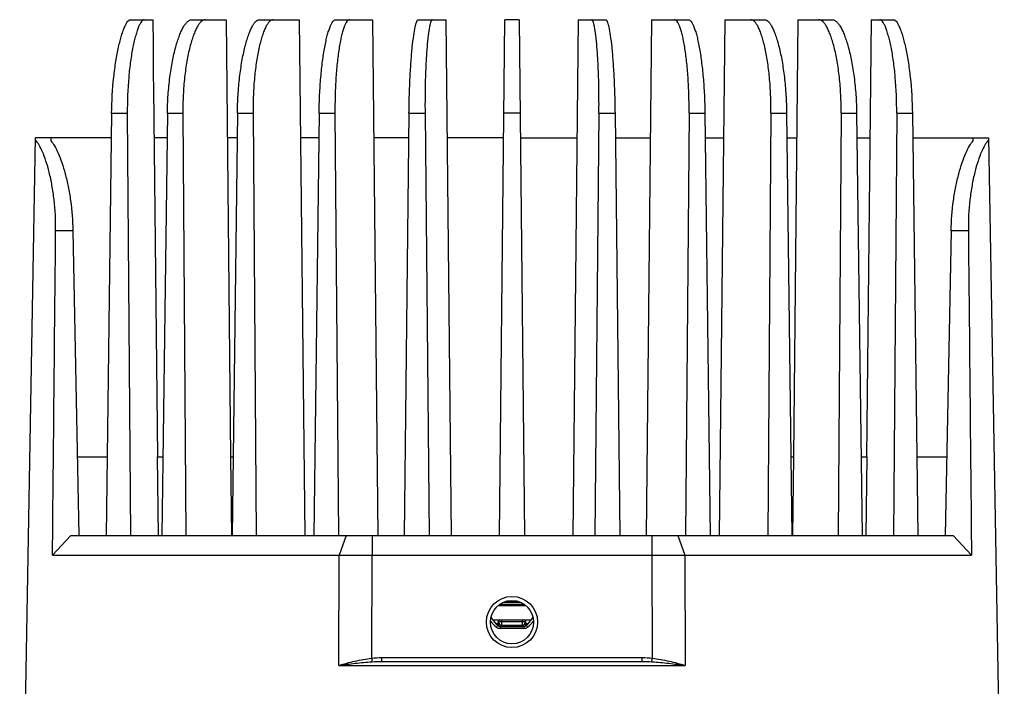
# Model space of a CAD drawing. Units: millimetres. Extents: x 2540 to 3638, y -244 to 1287.
# Drawn here: x 3343 to 3468, y 509 to 594 of the extents above; entities that cross this region are included whole.
import ezdxf

# ---------------------------------------------------------------- set-up
doc = ezdxf.new("R2010")
doc.units = ezdxf.units.MM
doc.header["$LTSCALE"] = 32.67
doc.layers.get('0').update_dxf_attribs({"linetype": 'CONTINUOUS'})

msp = doc.modelspace()

# ---------------------------------------------------------------- linework, layer by layer
at = {"color": 7, "linetype": 'Continuous'}
for p, q in [((3357.103, 594.144), (3359.957, 594.144)), ((3359.957, 594.144), (3359.991, 590.894)), ((3364.852, 594.144), (3369.257, 594.144)), ((3369.257, 594.144), (3369.838, 538.644)), ((3373.482, 594.144), (3378.557, 594.144)), ((3378.557, 594.144), (3379.243, 528.644)), ((3383.158, 594.144), (3387.857, 594.144)), ((3387.857, 594.144), (3388.543, 528.644)), ((3393.652, 594.144), (3397.157, 594.144)), ((3397.157, 594.144), (3397.843, 528.644)), ((3403.971, 528.644), (3404.657, 594.144)), ((3406.457, 594.144), (3404.657, 594.144)), ((3406.457, 594.144), (3407.143, 528.644)), ((3413.957, 594.144), (3413.271, 528.644)), ((3413.957, 594.144), (3417.462, 594.144)), ((3423.257, 594.144), (3422.571, 528.644)), ((3423.257, 594.144), (3427.957, 594.144)), ((3432.557, 594.144), (3431.871, 528.644)), ((3432.557, 594.144), (3437.632, 594.144)), ((3441.857, 594.144), (3441.276, 538.644)), ((3441.857, 594.144), (3446.262, 594.144)), ((3451.157, 594.144), (3450.576, 538.644)), ((3451.157, 594.144), (3454.011, 594.144)), ((3360.049, 585.394), (3360.538, 538.644)), ((3354.732, 582.27), (3354.052, 528.644)), ((3354.732, 582.27), (3356.722, 582.27)), ((3356.722, 582.27), (3357.133, 528.644)), ((3361.808, 582.27), (3361.107, 528.644)), ((3361.808, 582.27), (3363.77, 582.27)), ((3363.77, 582.27), (3364.145, 528.644)), ((3370.698, 582.27), (3370.011, 528.644)), ((3370.698, 582.27), (3372.679, 582.27)), ((3372.679, 582.27), (3373.079, 528.644)), ((3381.068, 582.27), (3380.412, 528.644)), ((3381.068, 582.27), (3383.082, 582.27)), ((3383.082, 582.27), (3383.53, 528.644)), ((3392.479, 582.27), (3391.864, 528.644)), ((3392.479, 582.27), (3394.517, 582.27)), ((3394.517, 582.27), (3395.021, 528.644)), ((3406.581, 582.27), (3404.533, 582.27)), ((3416.597, 582.27), (3416.093, 528.644)), ((3416.597, 582.27), (3418.636, 582.27)), ((3418.636, 582.27), (3419.25, 528.644)), ((3428.032, 582.27), (3427.584, 528.644)), ((3428.032, 582.27), (3430.046, 582.27)), ((3430.046, 582.27), (3430.702, 528.644)), ((3438.435, 582.27), (3438.035, 528.644)), ((3438.435, 582.27), (3440.417, 582.27)), ((3440.417, 582.27), (3441.103, 528.644)), ((3447.344, 582.27), (3446.969, 528.644)), ((3447.344, 582.27), (3449.307, 582.27)), ((3449.307, 582.27), (3450.007, 528.644)), ((3454.392, 582.27), (3453.981, 528.644)), ((3454.392, 582.27), (3456.382, 582.27)), ((3456.382, 582.27), (3457.063, 528.644)), ((3343.057, 465.144), (3345.047, 579.144)), ((3354.693, 579.144), (3345.047, 579.144)), ((3347.017, 579.144), (3347.022, 578.756)), ((3361.767, 579.144), (3360.114, 579.144)), ((3370.658, 579.144), (3369.414, 579.144)), ((3381.03, 579.144), (3378.714, 579.144)), ((3392.443, 579.144), (3388.014, 579.144)), ((3404.5, 579.144), (3397.314, 579.144)), ((3406.614, 579.144), (3413.8, 579.144)), ((3418.671, 579.144), (3423.1, 579.144)), ((3430.084, 579.144), (3432.4, 579.144)), ((3440.457, 579.144), (3441.7, 579.144)), ((3449.347, 579.144), (3451, 579.144)), ((3456.421, 579.144), (3466.067, 579.144)), ((3464.092, 578.756), (3464.098, 579.144)), ((3466.067, 579.144), (3468.057, 465.144)), ((3349.81, 567.353), (3347.622, 567.353)), ((3349.81, 567.353), (3350.561, 528.644)), ((3461.304, 567.353), (3460.553, 528.644)), ((3463.492, 567.353), (3461.304, 567.353)), ((3350.367, 538.644), (3354.178, 538.644)), ((3360.529, 538.644), (3360.631, 528.644)), ((3360.529, 538.644), (3361.237, 538.644)), ((3369.83, 538.644), (3369.932, 528.644)), ((3369.83, 538.644), (3370.139, 538.644)), ((3440.975, 538.644), (3441.284, 538.644)), ((3441.284, 538.644), (3441.182, 528.644)), ((3449.877, 538.644), (3450.585, 538.644)), ((3450.585, 538.644), (3450.483, 528.644)), ((3456.936, 538.644), (3460.747, 538.644)), ((3347.221, 526.144), (3349.563, 528.644)), ((3349.563, 528.644), (3461.551, 528.644)), ((3384.489, 528.644), (3383.602, 526.144)), ((3387.788, 528.644), (3387.788, 526.144)), ((3423.327, 528.644), (3423.327, 526.144)), ((3426.625, 528.644), (3427.512, 526.144)), ((3461.551, 528.644), (3463.893, 526.144)), ((3347.221, 526.144), (3383.602, 526.144)), ((3383.568, 512.153), (3383.602, 526.144)), ((3387.746, 513.071), (3387.788, 526.144)), ((3387.788, 526.144), (3423.327, 526.144)), ((3423.327, 526.144), (3423.368, 513.071)), ((3427.512, 526.144), (3463.893, 526.144)), ((3427.512, 526.144), (3427.546, 512.153)), ((3406.687, 520.12), (3404.427, 520.12)), ((3406.207, 520.301), (3404.911, 520.301)), ((3407.334, 519.706), (3403.78, 519.706)), ((3407.107, 519.902), (3404.006, 519.902)), ((3403.087, 517.944), (3408.027, 517.944)), ((3403.807, 517.635), (3403.807, 517.744)), ((3403.807, 517.744), (3407.307, 517.744)), ((3404.207, 517.944), (3404.207, 517.095)), ((3406.907, 517.095), (3406.907, 517.944)), ((3407.307, 517.635), (3407.307, 517.744)), ((3403.519, 517.455), (3403.468, 517.491)), ((3404.057, 517.102), (3404.057, 516.849)), ((3407.057, 516.849), (3404.057, 516.849)), ((3404.207, 517.263), (3406.907, 517.263)), ((3404.207, 517.095), (3406.907, 517.095)), ((3407.057, 517.102), (3407.057, 516.849)), ((3389.033, 512.644), (3389.033, 513.135)), ((3389.033, 513.135), (3422.081, 513.135)), ((3389.033, 512.644), (3422.081, 512.644)), ((3422.081, 512.644), (3422.081, 513.135)), ((3383.568, 512.153), (3427.546, 512.153))]:
    msp.add_line(p, q, dxfattribs=at)
for points in [[(3403.807, 517.635), (3403.805, 517.607), (3403.787, 517.547), (3403.751, 517.496), (3403.701, 517.458), (3403.642, 517.438), (3403.579, 517.437), (3403.519, 517.455)], [(3407.646, 517.491), (3407.595, 517.455), (3407.535, 517.437), (3407.472, 517.438), (3407.413, 517.458), (3407.363, 517.496), (3407.327, 517.547), (3407.309, 517.607), (3407.307, 517.635)]]:
    msp.add_lwpolyline(points, dxfattribs=at)
for centre, radius in [((3405.557, 517.653), 3.25), ((3405.557, 517.644), 2.75)]:
    msp.add_circle(centre, radius, dxfattribs=at)
for centre, radius, start, end in [((3476.215, 589.361), 116.234, 179.24444, 180.60004), ((3476.333, 589.363), 116.352, 180.6003, 181.95487), ((3405.557, 519.649), 3.3, 214.37065, 233.1302), ((3405.557, 519.644), 3, 207.59526, 228.45487), ((3404.007, 517.744), 0.2, 90, 180), ((3407.107, 517.744), 0.2, 0, 90), ((3405.557, 519.649), 3.3, 306.86986, 325.61833), ((3405.557, 519.644), 3, 311.54513, 332.40877), ((3404.057, 517.649), 0.8, 233.13046, 269.99999), ((3407.057, 517.649), 0.8, 270.00002, 306.86969), ((3481.24, 522.978), 94.017, 186.04891, 186.33034), ((3330.868, 522.87), 93.017, 353.66817, 353.95267)]:
    msp.add_arc(centre, radius, start, end, dxfattribs=at)
for points, knots in [([(3354.732, 582.27), (3354.752, 583.791), (3354.878, 586.005), (3355.246, 588.804), (3355.532, 590.348), (3355.789, 591.435), (3355.98, 592.126), (3356.174, 592.722), (3356.366, 593.219), (3356.554, 593.612), (3356.736, 593.899), (3356.908, 594.085), (3357.045, 594.144), (3357.103, 594.144)], [0, 0, 0, 0, 0.3699237, 0.5378514, 0.6861326, 0.7512071, 0.8094509, 0.8603586, 0.9035563, 0.9387888, 0.9660725, 0.9858793, 1, 1, 1, 1]), ([(3358.861, 594.144), (3358.803, 594.144), (3358.666, 594.086), (3358.495, 593.899), (3358.318, 593.612), (3358.137, 593.219), (3357.954, 592.722), (3357.772, 592.126), (3357.594, 591.435), (3357.358, 590.348), (3357.103, 588.804), (3356.791, 586.003), (3356.711, 583.79), (3356.722, 582.27)], [0, 0, 0, 0, 0.0142115, 0.0339677, 0.0611356, 0.0962243, 0.1392696, 0.1900299, 0.2481426, 0.3131121, 0.4612932, 0.6293048, 1, 1, 1, 1]), ([(3361.808, 582.27), (3361.818, 583.045), (3361.88, 584.568), (3362.095, 586.775), (3362.417, 588.807), (3362.768, 590.35), (3363.09, 591.436), (3363.332, 592.128), (3363.582, 592.725), (3363.834, 593.223), (3364.087, 593.618), (3364.339, 593.909), (3364.589, 594.094), (3364.77, 594.144), (3364.852, 594.144)], [0, 0, 0, 0, 0.1840331, 0.3614307, 0.5259876, 0.6720029, 0.7364917, 0.7945895, 0.8458651, 0.8900388, 0.9269915, 0.9569431, 0.9806536, 1, 1, 1, 1]), ([(3366.583, 594.144), (3366.502, 594.144), (3366.32, 594.095), (3366.072, 593.909), (3365.826, 593.618), (3365.58, 593.223), (3365.336, 592.725), (3365.098, 592.128), (3364.87, 591.436), (3364.569, 590.35), (3364.249, 588.807), (3363.967, 586.775), (3363.796, 584.567), (3363.765, 583.045), (3363.77, 582.27)], [0, 0, 0, 0, 0.0194334, 0.0430841, 0.0728959, 0.1096733, 0.1536625, 0.2047626, 0.2627071, 0.3270761, 0.472985, 0.6376514, 0.8153931, 1, 1, 1, 1]), ([(3370.698, 582.27), (3370.708, 583.045), (3370.764, 584.566), (3370.957, 586.772), (3371.245, 588.803), (3371.561, 590.346), (3371.851, 591.433), (3372.071, 592.125), (3372.298, 592.722), (3372.53, 593.221), (3372.763, 593.616), (3372.997, 593.907), (3373.231, 594.094), (3373.405, 594.144), (3373.482, 594.144)], [0, 0, 0, 0, 0.1853199, 0.3638202, 0.5291547, 0.6755231, 0.740009, 0.7979801, 0.8490028, 0.8927936, 0.9292295, 0.9585257, 0.9814578, 1, 1, 1, 1]), ([(3375.227, 594.144), (3375.15, 594.144), (3374.977, 594.094), (3374.745, 593.907), (3374.517, 593.616), (3374.291, 593.22), (3374.069, 592.722), (3373.854, 592.125), (3373.648, 591.433), (3373.379, 590.346), (3373.095, 588.802), (3372.848, 586.771), (3372.699, 584.565), (3372.674, 583.044), (3372.679, 582.27)], [0, 0, 0, 0, 0.0185735, 0.0414038, 0.0705358, 0.1067874, 0.1503967, 0.2012553, 0.2590905, 0.323477, 0.4697809, 0.6352563, 0.8141141, 1, 1, 1, 1]), ([(3381.068, 582.27), (3381.078, 583.044), (3381.124, 584.564), (3381.27, 586.768), (3381.486, 588.797), (3381.72, 590.341), (3381.937, 591.429), (3382.1, 592.12), (3382.27, 592.718), (3382.441, 593.214), (3382.617, 593.612), (3382.808, 593.94), (3383.02, 594.144), (3383.158, 594.144)], [0, 0, 0, 0, 0.1893201, 0.3714221, 0.5396219, 0.6878106, 0.7527169, 0.8107326, 0.8613755, 0.9042984, 0.9392846, 0.9664064, 1, 1, 1, 1]), ([(3384.928, 594.144), (3384.792, 594.144), (3384.582, 593.94), (3384.398, 593.611), (3384.23, 593.214), (3384.069, 592.718), (3383.911, 592.12), (3383.762, 591.429), (3383.568, 590.34), (3383.365, 588.797), (3383.191, 586.768), (3383.09, 584.563), (3383.076, 583.044), (3383.082, 582.27)], [0, 0, 0, 0, 0.0334102, 0.0603691, 0.0951924, 0.1379665, 0.1884831, 0.2464014, 0.3112435, 0.4594186, 0.6277715, 0.8101965, 1, 1, 1, 1]), ([(3392.479, 582.27), (3392.487, 583.044), (3392.519, 584.562), (3392.608, 586.765), (3392.732, 588.793), (3392.884, 590.568), (3393.056, 592.025), (3393.215, 593.013), (3393.356, 593.602), (3393.438, 593.859), (3393.508, 594.01), (3393.559, 594.094), (3393.616, 594.144), (3393.652, 594.144)], [0, 0, 0, 0, 0.1933288, 0.3790636, 0.5502081, 0.7003529, 0.8239121, 0.9163773, 0.9499324, 0.9747548, 0.9839167, 0.9910087, 1, 1, 1, 1]), ([(3395.444, 594.144), (3395.408, 594.144), (3395.352, 594.094), (3395.302, 594.01), (3395.235, 593.859), (3395.159, 593.601), (3395.03, 593.013), (3394.891, 592.025), (3394.75, 590.568), (3394.635, 588.792), (3394.553, 586.765), (3394.51, 584.562), (3394.51, 583.044), (3394.517, 582.27)], [0, 0, 0, 0, 0.008926, 0.0159626, 0.0250673, 0.0497778, 0.0832315, 0.1755406, 0.2990198, 0.4491762, 0.6204309, 0.8063741, 1, 1, 1, 1]), ([(3416.597, 582.27), (3416.604, 583.044), (3416.604, 584.562), (3416.561, 586.765), (3416.479, 588.792), (3416.364, 590.568), (3416.223, 592.025), (3416.084, 593.013), (3415.955, 593.601), (3415.879, 593.859), (3415.812, 594.01), (3415.762, 594.094), (3415.706, 594.144), (3415.67, 594.144)], [0, 0, 0, 0, 0.1936259, 0.3795691, 0.5508238, 0.7009802, 0.8244594, 0.9167685, 0.9502222, 0.9749327, 0.9840374, 0.991074, 1, 1, 1, 1]), ([(3417.462, 594.144), (3417.498, 594.144), (3417.555, 594.094), (3417.606, 594.01), (3417.676, 593.859), (3417.758, 593.602), (3417.899, 593.013), (3418.058, 592.026), (3418.23, 590.569), (3418.382, 588.793), (3418.506, 586.765), (3418.595, 584.563), (3418.627, 583.044), (3418.636, 582.27)], [0, 0, 0, 0, 0.0089892, 0.0160794, 0.0252406, 0.0500612, 0.0836146, 0.1760764, 0.2996313, 0.449774, 0.6209144, 0.806648, 1, 1, 1, 1]), ([(3428.032, 582.27), (3428.039, 583.044), (3428.024, 584.563), (3427.923, 586.768), (3427.749, 588.797), (3427.546, 590.34), (3427.352, 591.429), (3427.203, 592.12), (3427.045, 592.718), (3426.885, 593.214), (3426.716, 593.611), (3426.532, 593.94), (3426.322, 594.144), (3426.186, 594.144)], [0, 0, 0, 0, 0.1898035, 0.3722285, 0.5405814, 0.6887565, 0.7535986, 0.8115169, 0.8620335, 0.9048076, 0.9396309, 0.9665898, 1, 1, 1, 1]), ([(3427.957, 594.144), (3428.094, 594.144), (3428.306, 593.939), (3428.497, 593.612), (3428.673, 593.214), (3428.844, 592.718), (3429.014, 592.12), (3429.177, 591.429), (3429.394, 590.34), (3429.628, 588.797), (3429.844, 586.768), (3429.991, 584.564), (3430.036, 583.044), (3430.046, 582.27)], [0, 0, 0, 0, 0.0336039, 0.060735, 0.0957305, 0.1386586, 0.1893057, 0.2473187, 0.3122221, 0.4604051, 0.6286005, 0.8106904, 1, 1, 1, 1]), ([(3438.435, 582.27), (3438.441, 583.044), (3438.415, 584.565), (3438.266, 586.771), (3438.019, 588.802), (3437.735, 590.346), (3437.466, 591.433), (3437.26, 592.125), (3437.045, 592.722), (3436.823, 593.22), (3436.597, 593.616), (3436.369, 593.907), (3436.137, 594.094), (3435.964, 594.144), (3435.887, 594.144)], [0, 0, 0, 0, 0.1858859, 0.3647437, 0.5302191, 0.676523, 0.7409095, 0.7987447, 0.8496033, 0.8932126, 0.9294642, 0.9585962, 0.9814265, 1, 1, 1, 1]), ([(3437.632, 594.144), (3437.709, 594.144), (3437.883, 594.093), (3438.118, 593.906), (3438.351, 593.616), (3438.584, 593.22), (3438.816, 592.722), (3439.043, 592.124), (3439.263, 591.432), (3439.554, 590.346), (3439.869, 588.803), (3440.157, 586.772), (3440.35, 584.566), (3440.407, 583.045), (3440.417, 582.27)], [0, 0, 0, 0, 0.018546, 0.0414864, 0.0707938, 0.1072406, 0.1510372, 0.2020656, 0.2600355, 0.32452, 0.4708823, 0.6362087, 0.8146933, 1, 1, 1, 1]), ([(3447.344, 582.27), (3447.349, 583.045), (3447.318, 584.567), (3447.147, 586.775), (3446.865, 588.807), (3446.545, 590.35), (3446.245, 591.436), (3446.016, 592.128), (3445.778, 592.725), (3445.534, 593.223), (3445.288, 593.618), (3445.042, 593.909), (3444.794, 594.095), (3444.613, 594.144), (3444.531, 594.144)], [0, 0, 0, 0, 0.1846069, 0.3623486, 0.527015, 0.6729239, 0.7372929, 0.7952374, 0.8463375, 0.8903267, 0.9271041, 0.9569159, 0.9805666, 1, 1, 1, 1]), ([(3446.262, 594.144), (3446.344, 594.144), (3446.526, 594.094), (3446.776, 593.908), (3447.027, 593.618), (3447.28, 593.223), (3447.533, 592.725), (3447.782, 592.127), (3448.024, 591.435), (3448.346, 590.35), (3448.697, 588.807), (3449.019, 586.775), (3449.234, 584.568), (3449.296, 583.045), (3449.307, 582.27)], [0, 0, 0, 0, 0.0193503, 0.0430691, 0.0730322, 0.1099968, 0.1541788, 0.2054634, 0.2635603, 0.3280472, 0.4740549, 0.6386023, 0.8159819, 1, 1, 1, 1]), ([(3454.392, 582.27), (3454.403, 583.79), (3454.323, 586.003), (3454.011, 588.804), (3453.756, 590.348), (3453.52, 591.435), (3453.342, 592.126), (3453.16, 592.722), (3452.977, 593.219), (3452.796, 593.612), (3452.619, 593.899), (3452.448, 594.086), (3452.311, 594.144), (3452.253, 594.144)], [0, 0, 0, 0, 0.3706952, 0.5387068, 0.6868879, 0.7518574, 0.8099701, 0.8607304, 0.9037757, 0.9388644, 0.9660323, 0.9857885, 1, 1, 1, 1]), ([(3454.011, 594.144), (3454.069, 594.144), (3454.206, 594.085), (3454.378, 593.899), (3454.56, 593.612), (3454.748, 593.218), (3454.941, 592.722), (3455.134, 592.125), (3455.325, 591.434), (3455.583, 590.347), (3455.869, 588.804), (3456.237, 586.005), (3456.362, 583.791), (3456.382, 582.27)], [0, 0, 0, 0, 0.0141245, 0.0339382, 0.0612322, 0.0964762, 0.1396827, 0.1905992, 0.248841, 0.3139125, 0.462186, 0.6301062, 1, 1, 1, 1]), ([(3347.622, 567.353), (3347.635, 568.667), (3347.539, 570.598), (3347.183, 573.063), (3346.837, 574.703), (3346.43, 576.132), (3345.991, 577.31), (3345.597, 578.113), (3345.277, 578.597), (3345.12, 578.786), (3345.042, 578.865)], [0, 0, 0, 0, 0.3291569, 0.4828165, 0.6239532, 0.7489563, 0.8546844, 0.9387311, 0.9722166, 1, 1, 1, 1]), ([(3347.022, 578.756), (3347.192, 578.561), (3347.525, 578.052), (3347.979, 577.127), (3348.434, 575.941), (3348.861, 574.524), (3349.236, 572.912), (3349.641, 570.51), (3349.785, 568.631), (3349.81, 567.353)], [0, 0, 0, 0, 0.0652267, 0.1524123, 0.2600057, 0.3854887, 0.5257602, 0.6773756, 1, 1, 1, 1]), ([(3461.304, 567.353), (3461.329, 568.631), (3461.473, 570.51), (3461.878, 572.912), (3462.253, 574.524), (3462.68, 575.94), (3463.135, 577.127), (3463.589, 578.052), (3463.922, 578.561), (3464.092, 578.756)], [0, 0, 0, 0, 0.3226078, 0.4742324, 0.6145051, 0.7399795, 0.8475651, 0.9347626, 1, 1, 1, 1]), ([(3466.072, 578.865), (3465.994, 578.786), (3465.837, 578.597), (3465.517, 578.113), (3465.123, 577.31), (3464.684, 576.132), (3464.277, 574.703), (3463.931, 573.063), (3463.575, 570.598), (3463.479, 568.667), (3463.492, 567.353)], [0, 0, 0, 0, 0.0277833, 0.0612688, 0.1453151, 0.2510431, 0.376046, 0.5171828, 0.6708428, 1, 1, 1, 1]), ([(3383.602, 526.144), (3383.942, 526.145), (3385.337, 526.145), (3386.732, 526.145), (3387.788, 526.144)], [0, 0, 0, 0, 0.2434216, 1, 1, 1, 1]), ([(3423.327, 526.144), (3423.683, 526.145), (3425.078, 526.145), (3426.473, 526.145), (3427.512, 526.144)], [0, 0, 0, 0, 0.2553441, 1, 1, 1, 1]), ([(3403.567, 517.399), (3403.578, 517.389), (3403.603, 517.374), (3403.646, 517.366), (3403.693, 517.37), (3403.757, 517.393), (3403.827, 517.45), (3403.86, 517.514), (3403.869, 517.548)], [0, 0, 0, 0, 0.1057169, 0.2165994, 0.3354875, 0.4629753, 0.733041, 1, 1, 1, 1]), ([(3403.807, 517.635), (3403.807, 517.635), (3403.81, 517.63), (3403.812, 517.628), (3403.818, 517.618), (3403.825, 517.609), (3403.834, 517.596), (3403.849, 517.575), (3403.861, 517.559), (3403.869, 517.548)], [0, 0, 0, 0, 0.0197905, 0.0773423, 0.1692916, 0.2916957, 0.4399841, 0.6097394, 1, 1, 1, 1]), ([(3403.869, 517.548), (3403.878, 517.536), (3403.895, 517.511), (3403.93, 517.455), (3403.957, 517.412), (3403.975, 517.383)], [0, 0, 0, 0, 0.2259573, 0.4732429, 1, 1, 1, 1]), ([(3407.139, 517.383), (3407.158, 517.412), (3407.184, 517.455), (3407.219, 517.511), (3407.236, 517.536), (3407.245, 517.548)], [0, 0, 0, 0, 0.5267472, 0.7740324, 1, 1, 1, 1]), ([(3407.245, 517.548), (3407.253, 517.559), (3407.265, 517.575), (3407.28, 517.596), (3407.289, 517.609), (3407.296, 517.618), (3407.302, 517.628), (3407.304, 517.63), (3407.307, 517.635), (3407.307, 517.635)], [0, 0, 0, 0, 0.3902627, 0.5600189, 0.7083063, 0.8307084, 0.9226603, 0.980219, 1, 1, 1, 1]), ([(3407.547, 517.399), (3407.536, 517.389), (3407.512, 517.374), (3407.468, 517.366), (3407.421, 517.37), (3407.357, 517.393), (3407.288, 517.45), (3407.254, 517.514), (3407.245, 517.548)], [0, 0, 0, 0, 0.1057176, 0.2166, 0.3354879, 0.462976, 0.7330413, 1, 1, 1, 1]), ([(3403.567, 517.399), (3403.582, 517.386), (3403.611, 517.359), (3403.67, 517.302), (3403.715, 517.259), (3403.746, 517.231)], [0, 0, 0, 0, 0.2362455, 0.4848229, 1, 1, 1, 1]), ([(3403.746, 517.231), (3403.724, 517.203), (3403.667, 517.129), (3403.611, 517.055), (3403.577, 517.009)], [0, 0, 0, 0, 0.3865029, 1, 1, 1, 1]), ([(3403.746, 517.231), (3403.754, 517.23), (3403.772, 517.232), (3403.812, 517.243), (3403.865, 517.272), (3403.925, 517.321), (3403.96, 517.361), (3403.975, 517.383)], [0, 0, 0, 0, 0.0866389, 0.1896776, 0.438026, 0.7202342, 1, 1, 1, 1]), ([(3403.746, 517.231), (3403.789, 517.194), (3403.887, 517.133), (3404, 517.106), (3404.057, 517.102)], [0, 0, 0, 0, 0.4983145, 1, 1, 1, 1]), ([(3403.975, 517.383), (3403.99, 517.358), (3404.027, 517.312), (3404.079, 517.281), (3404.107, 517.274)], [0, 0, 0, 0, 0.4969942, 1, 1, 1, 1]), ([(3404.057, 517.102), (3404.063, 517.112), (3404.074, 517.136), (3404.093, 517.193), (3404.102, 517.241), (3404.107, 517.274)], [0, 0, 0, 0, 0.1930763, 0.4343355, 1, 1, 1, 1]), ([(3404.057, 517.102), (3404.069, 517.101), (3404.119, 517.097), (3404.169, 517.095), (3404.207, 517.095)], [0, 0, 0, 0, 0.248725, 1, 1, 1, 1]), ([(3404.107, 517.274), (3404.115, 517.273), (3404.148, 517.266), (3404.182, 517.263), (3404.207, 517.263)], [0, 0, 0, 0, 0.2467708, 1, 1, 1, 1]), ([(3406.907, 517.263), (3406.916, 517.263), (3406.949, 517.264), (3406.983, 517.269), (3407.007, 517.274)], [0, 0, 0, 0, 0.2525283, 1, 1, 1, 1]), ([(3406.907, 517.095), (3406.92, 517.095), (3406.97, 517.096), (3407.02, 517.099), (3407.057, 517.102)], [0, 0, 0, 0, 0.2509034, 1, 1, 1, 1]), ([(3407.007, 517.274), (3407.035, 517.281), (3407.088, 517.312), (3407.124, 517.358), (3407.139, 517.383)], [0, 0, 0, 0, 0.5031116, 1, 1, 1, 1]), ([(3407.057, 517.102), (3407.051, 517.112), (3407.04, 517.136), (3407.022, 517.193), (3407.012, 517.241), (3407.007, 517.274)], [0, 0, 0, 0, 0.1930762, 0.4343355, 1, 1, 1, 1]), ([(3407.057, 517.102), (3407.114, 517.106), (3407.227, 517.133), (3407.325, 517.194), (3407.368, 517.231)], [0, 0, 0, 0, 0.5015313, 1, 1, 1, 1]), ([(3407.368, 517.231), (3407.36, 517.23), (3407.342, 517.232), (3407.302, 517.243), (3407.249, 517.272), (3407.189, 517.321), (3407.154, 517.361), (3407.139, 517.383)], [0, 0, 0, 0, 0.0866394, 0.1896783, 0.4380265, 0.7202342, 1, 1, 1, 1]), ([(3407.368, 517.231), (3407.399, 517.259), (3407.444, 517.302), (3407.503, 517.359), (3407.532, 517.386), (3407.547, 517.399)], [0, 0, 0, 0, 0.5151724, 0.7637486, 1, 1, 1, 1]), ([(3407.368, 517.231), (3407.39, 517.203), (3407.447, 517.129), (3407.503, 517.055), (3407.537, 517.009)], [0, 0, 0, 0, 0.3865031, 1, 1, 1, 1]), ([(3383.568, 512.153), (3384.245, 512.343), (3385.622, 512.715), (3387.027, 512.991), (3387.746, 513.071)], [0, 0, 0, 0, 0.4928531, 1, 1, 1, 1]), ([(3383.568, 512.153), (3384.261, 512.247), (3385.667, 512.434), (3387.079, 512.572), (3387.796, 512.612)], [0, 0, 0, 0, 0.4934335, 1, 1, 1, 1]), ([(3423.318, 512.612), (3424.035, 512.572), (3425.447, 512.434), (3426.853, 512.247), (3427.546, 512.153)], [0, 0, 0, 0, 0.5065669, 1, 1, 1, 1]), ([(3423.368, 513.071), (3424.087, 512.991), (3425.492, 512.715), (3426.869, 512.343), (3427.546, 512.153)], [0, 0, 0, 0, 0.507148, 1, 1, 1, 1])]:
    msp.add_open_spline(points, degree=3, knots=knots, dxfattribs=at)
for points in [[(3347.221, 526.144), (3347.353, 539.881), (3347.487, 553.617), (3347.622, 567.353)], [(3463.492, 567.353), (3463.627, 553.617), (3463.761, 539.881), (3463.893, 526.144)], [(3387.746, 513.071), (3388.173, 513.117), (3388.604, 513.135), (3389.033, 513.135)], [(3387.796, 512.612), (3388.208, 512.635), (3388.621, 512.644), (3389.033, 512.644)], [(3422.081, 513.135), (3422.51, 513.135), (3422.941, 513.117), (3423.368, 513.071)], [(3422.081, 512.644), (3422.493, 512.644), (3422.906, 512.635), (3423.318, 512.612)]]:
    msp.add_open_spline(points, degree=3, dxfattribs=at)

doc.saveas('drawing.dxf')
